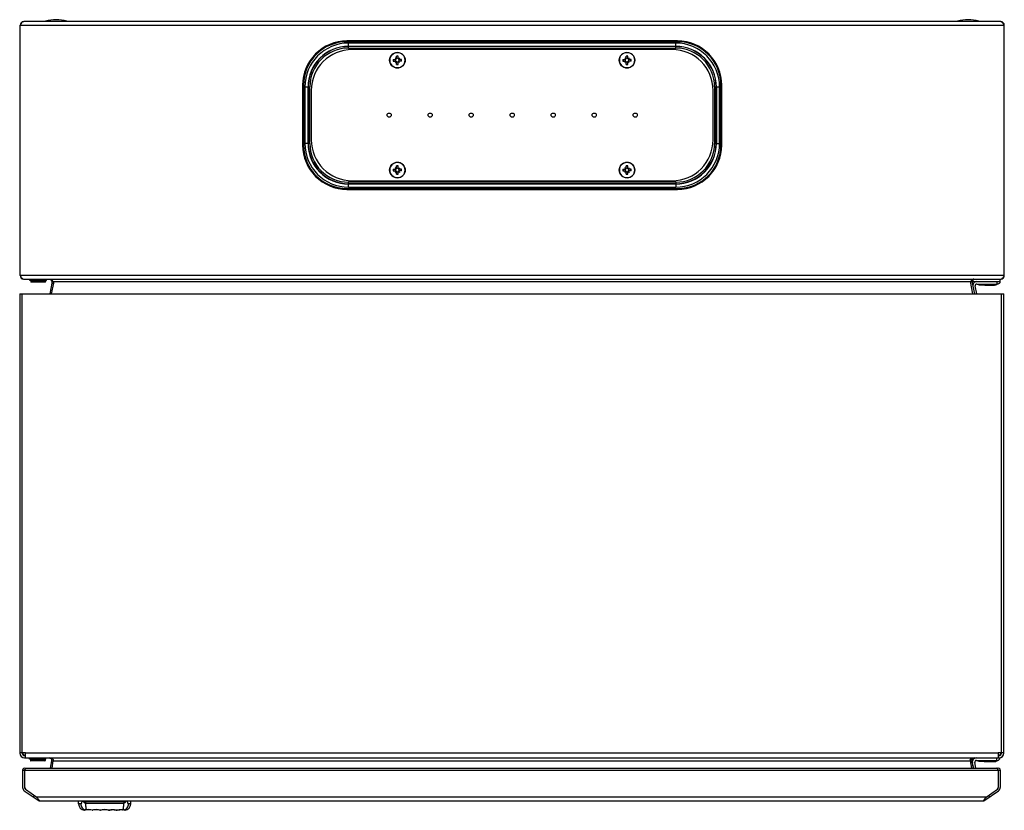
# Model space of a CAD drawing. Units: millimetres. Extents: x 81 to 681, y 298 to 780.
import ezdxf

# ---------------------------------------------------------------- set-up
doc = ezdxf.new("R2010")
doc.units = ezdxf.units.MM
doc.header["$LTSCALE"] = 69.949802
doc.layers.get('0').update_dxf_attribs({"linetype": 'CONTINUOUS'})

msp = doc.modelspace()

# ---------------------------------------------------------------- linework, layer by layer
at = {"color": 7, "linetype": 'CONTINUOUS'}
for p, q in [((80.81, 624.23), (80.81, 776.83)), ((80.81, 776.83), (680.81, 776.83)), ((678.61, 779.03), (83.01, 779.03)), ((96.31, 779.03), (96.31, 779.23)), ((96.31, 779.23), (109.31, 779.23)), ((109.31, 779.03), (109.31, 779.23)), ((652.31, 779.23), (665.31, 779.23)), ((652.31, 779.03), (652.31, 779.23)), ((665.31, 779.03), (665.31, 779.23)), ((680.81, 624.23), (680.81, 776.83)), ((280.06, 766.78), (280.06, 767.28)), ((481.56, 767.28), (280.06, 767.28)), ((481.56, 766.78), (280.06, 766.78)), ((281.06, 762.91), (281.06, 765.96)), ((480.56, 765.96), (281.06, 765.96)), ((281.06, 763.99), (480.56, 763.99)), ((480.56, 763.9), (281.06, 763.9)), ((281.06, 762.91), (480.56, 762.91)), ((480.56, 762.91), (480.56, 765.96)), ((481.56, 767.28), (481.56, 766.78)), ((478.31, 762.03), (283.31, 762.03)), ((310.08, 756.26), (309.42, 756.92)), ((309.99, 756.19), (310, 756.35)), ((310, 756.35), (310.15, 756.35)), ((310.15, 756.35), (310.16, 756.35)), ((310.3, 756.49), (310.16, 756.35)), ((310.25, 756.26), (310.16, 756.35)), ((310.3, 756.31), (310.3, 758.08)), ((311.33, 756.31), (311.33, 758.08)), ((311.47, 756.35), (311.33, 756.49)), ((311.47, 756.35), (311.38, 756.26)), ((311.47, 756.35), (311.52, 756.35)), ((311.63, 756.35), (311.52, 756.35)), ((311.55, 756.26), (312.06, 756.78)), ((311.63, 756.35), (311.64, 756.24)), ((450.08, 756.26), (449.42, 756.92)), ((449.99, 756.19), (450, 756.35)), ((450, 756.35), (450.15, 756.35)), ((450.15, 756.35), (450.16, 756.35)), ((450.3, 756.49), (450.16, 756.35)), ((450.25, 756.26), (450.16, 756.35)), ((450.3, 756.31), (450.3, 758.08)), ((451.33, 756.31), (451.33, 758.08)), ((451.47, 756.35), (451.33, 756.49)), ((451.47, 756.35), (451.38, 756.26)), ((451.47, 756.35), (451.52, 756.35)), ((451.63, 756.35), (451.52, 756.35)), ((451.55, 756.26), (452.06, 756.78)), ((451.63, 756.35), (451.64, 756.24)), ((308.45, 755.53), (308.21, 755.53)), ((308.26, 756.05), (310.04, 756.05)), ((308.26, 755.02), (310.04, 755.02)), ((310.08, 754.8), (309.57, 754.29)), ((309.99, 756.18), (309.86, 756.05)), ((309.86, 755.02), (309.99, 754.88)), ((309.99, 756.18), (309.99, 756.19)), ((309.99, 756.18), (310.08, 756.09)), ((309.99, 754.88), (310.08, 754.97)), ((309.99, 754.88), (309.99, 754.82)), ((310, 754.71), (309.99, 754.82)), ((310, 754.71), (310.1, 754.71)), ((310.04, 756.05), (310.08, 756.09)), ((310.08, 754.97), (310.04, 755.02)), ((310.08, 756.09), (310.08, 756.26)), ((310.08, 756.26), (310.25, 756.26)), ((310.08, 754.97), (310.08, 754.8)), ((310.08, 754.8), (310.25, 754.8)), ((310.1, 754.71), (310.16, 754.71)), ((310.16, 754.71), (310.25, 754.8)), ((310.16, 754.71), (310.3, 754.57)), ((310.25, 756.26), (310.3, 756.31)), ((310.3, 754.75), (310.25, 754.8)), ((310.3, 752.98), (310.3, 754.75)), ((311.33, 756.31), (311.38, 756.26)), ((311.38, 754.8), (311.33, 754.75)), ((311.33, 752.98), (311.33, 754.75)), ((311.33, 754.57), (311.47, 754.71)), ((311.38, 756.26), (311.55, 756.26)), ((311.47, 754.71), (311.38, 754.8)), ((311.38, 754.8), (311.55, 754.8)), ((311.48, 754.71), (311.47, 754.71)), ((311.63, 754.71), (311.48, 754.71)), ((311.55, 756.26), (311.55, 756.09)), ((311.64, 756.18), (311.55, 756.09)), ((311.55, 756.09), (311.59, 756.05)), ((311.59, 755.02), (311.55, 754.97)), ((311.55, 754.8), (311.55, 754.97)), ((311.64, 754.88), (311.55, 754.97)), ((311.55, 754.8), (312.2, 754.14)), ((313.36, 756.05), (311.59, 756.05)), ((313.36, 755.02), (311.59, 755.02)), ((311.63, 754.71), (311.64, 754.87)), ((311.64, 756.24), (311.64, 756.18)), ((311.77, 756.05), (311.64, 756.18)), ((311.64, 754.88), (311.77, 755.02)), ((311.64, 754.88), (311.64, 754.87)), ((313.17, 755.53), (313.42, 755.53)), ((448.45, 755.53), (448.21, 755.53)), ((448.26, 756.05), (450.04, 756.05)), ((448.26, 755.02), (450.04, 755.02)), ((450.08, 754.8), (449.57, 754.29)), ((449.99, 756.18), (449.86, 756.05)), ((449.86, 755.02), (449.99, 754.88)), ((449.99, 756.18), (449.99, 756.19)), ((449.99, 756.18), (450.08, 756.09)), ((449.99, 754.88), (450.08, 754.97)), ((449.99, 754.88), (449.99, 754.82)), ((450, 754.71), (449.99, 754.82)), ((450, 754.71), (450.1, 754.71)), ((450.04, 756.05), (450.08, 756.09)), ((450.08, 754.97), (450.04, 755.02)), ((450.08, 756.09), (450.08, 756.26)), ((450.08, 756.26), (450.25, 756.26)), ((450.08, 754.97), (450.08, 754.8)), ((450.08, 754.8), (450.25, 754.8)), ((450.1, 754.71), (450.16, 754.71)), ((450.16, 754.71), (450.25, 754.8)), ((450.16, 754.71), (450.3, 754.57)), ((450.25, 756.26), (450.3, 756.31)), ((450.3, 754.75), (450.25, 754.8)), ((450.3, 752.98), (450.3, 754.75)), ((451.33, 756.31), (451.38, 756.26)), ((451.38, 754.8), (451.33, 754.75)), ((451.33, 752.98), (451.33, 754.75)), ((451.33, 754.57), (451.47, 754.71)), ((451.38, 756.26), (451.55, 756.26)), ((451.47, 754.71), (451.38, 754.8)), ((451.38, 754.8), (451.55, 754.8)), ((451.48, 754.71), (451.47, 754.71)), ((451.63, 754.71), (451.48, 754.71)), ((451.55, 756.26), (451.55, 756.09)), ((451.64, 756.18), (451.55, 756.09)), ((451.55, 756.09), (451.59, 756.05)), ((451.59, 755.02), (451.55, 754.97)), ((451.55, 754.8), (451.55, 754.97)), ((451.64, 754.88), (451.55, 754.97)), ((451.55, 754.8), (452.2, 754.14)), ((453.36, 756.05), (451.59, 756.05)), ((453.36, 755.02), (451.59, 755.02)), ((451.63, 754.71), (451.64, 754.87)), ((451.64, 756.24), (451.64, 756.18)), ((451.77, 756.05), (451.64, 756.18)), ((451.64, 754.88), (451.77, 755.02)), ((451.64, 754.88), (451.64, 754.87)), ((453.17, 755.53), (453.42, 755.53)), ((253.06, 740.28), (253.06, 703.78)), ((253.06, 740.28), (253.56, 740.28)), ((253.56, 740.28), (253.56, 703.78)), ((254.39, 739.28), (254.39, 704.78)), ((254.39, 739.28), (257.43, 739.28)), ((256.36, 704.78), (256.36, 739.28)), ((256.45, 739.28), (256.45, 704.78)), ((257.43, 704.78), (257.43, 739.28)), ((504.2, 739.28), (504.2, 704.78)), ((504.2, 739.28), (507.24, 739.28)), ((505.18, 704.78), (505.18, 739.28)), ((505.27, 739.28), (505.27, 704.78)), ((507.24, 704.78), (507.24, 739.28)), ((508.06, 703.78), (508.06, 740.28)), ((508.06, 740.28), (508.56, 740.28)), ((508.56, 703.78), (508.56, 740.28)), ((258.31, 737.03), (258.31, 707.03)), ((503.31, 707.03), (503.31, 737.03)), ((253.56, 703.78), (253.06, 703.78)), ((257.43, 704.78), (254.39, 704.78)), ((504.2, 704.78), (507.24, 704.78)), ((508.56, 703.78), (508.06, 703.78)), ((310.3, 689.31), (310.3, 691.08)), ((311.33, 689.31), (311.33, 691.08)), ((450.3, 689.31), (450.3, 691.08)), ((451.33, 689.31), (451.33, 691.08)), ((308.45, 688.53), (308.21, 688.53)), ((308.26, 689.05), (310.04, 689.05)), ((308.26, 688.02), (310.04, 688.02)), ((310.08, 689.26), (309.42, 689.92)), ((310.08, 687.8), (309.57, 687.29)), ((309.99, 689.18), (309.86, 689.05)), ((309.86, 688.02), (309.99, 687.88)), ((309.99, 689.19), (310, 689.35)), ((309.99, 689.18), (309.99, 689.19)), ((309.99, 689.18), (310.08, 689.09)), ((309.99, 687.88), (310.08, 687.97)), ((309.99, 687.88), (309.99, 687.82)), ((310, 687.71), (309.99, 687.82)), ((310, 689.35), (310.15, 689.35)), ((310, 687.71), (310.1, 687.71)), ((310.04, 689.05), (310.08, 689.09)), ((310.08, 687.97), (310.04, 688.02)), ((310.08, 689.09), (310.08, 689.26)), ((310.08, 689.26), (310.25, 689.26)), ((310.08, 687.97), (310.08, 687.8)), ((310.08, 687.8), (310.25, 687.8)), ((310.1, 687.71), (310.16, 687.71)), ((310.15, 689.35), (310.16, 689.35)), ((310.3, 689.49), (310.16, 689.35)), ((310.25, 689.26), (310.16, 689.35)), ((310.16, 687.71), (310.25, 687.8)), ((310.16, 687.71), (310.3, 687.57)), ((310.25, 689.26), (310.3, 689.31)), ((310.3, 687.75), (310.25, 687.8)), ((310.3, 685.98), (310.3, 687.75)), ((311.47, 689.35), (311.33, 689.49)), ((311.33, 689.31), (311.38, 689.26)), ((311.38, 687.8), (311.33, 687.75)), ((311.33, 685.98), (311.33, 687.75)), ((311.33, 687.57), (311.47, 687.71)), ((311.47, 689.35), (311.38, 689.26)), ((311.38, 689.26), (311.55, 689.26)), ((311.47, 687.71), (311.38, 687.8)), ((311.38, 687.8), (311.55, 687.8)), ((311.47, 689.35), (311.52, 689.35)), ((311.48, 687.71), (311.47, 687.71)), ((311.63, 687.71), (311.48, 687.71)), ((311.63, 689.35), (311.52, 689.35)), ((311.55, 689.26), (312.06, 689.78)), ((311.55, 689.26), (311.55, 689.09)), ((311.64, 689.18), (311.55, 689.09)), ((311.55, 689.09), (311.59, 689.05)), ((311.59, 688.02), (311.55, 687.97)), ((311.55, 687.8), (311.55, 687.97)), ((311.64, 687.88), (311.55, 687.97)), ((311.55, 687.8), (312.2, 687.14)), ((313.36, 689.05), (311.59, 689.05)), ((313.36, 688.02), (311.59, 688.02)), ((311.63, 689.35), (311.64, 689.24)), ((311.63, 687.71), (311.64, 687.87)), ((311.64, 689.24), (311.64, 689.18)), ((311.77, 689.05), (311.64, 689.18)), ((311.64, 687.88), (311.77, 688.02)), ((311.64, 687.88), (311.64, 687.87)), ((313.17, 688.53), (313.42, 688.53)), ((448.45, 688.53), (448.21, 688.53)), ((448.26, 689.05), (450.04, 689.05)), ((448.26, 688.02), (450.04, 688.02)), ((449.42, 689.92), (450.08, 689.26)), ((450.08, 687.8), (449.57, 687.29)), ((449.99, 689.18), (449.86, 689.05)), ((449.86, 688.02), (449.99, 687.88)), ((449.99, 689.19), (450, 689.35)), ((449.99, 689.18), (449.99, 689.19)), ((449.99, 689.18), (450.08, 689.09)), ((449.99, 687.88), (450.08, 687.97)), ((449.99, 687.88), (449.99, 687.82)), ((450, 687.71), (449.99, 687.82)), ((450, 689.35), (450.15, 689.35)), ((450, 687.71), (450.1, 687.71)), ((450.04, 689.05), (450.08, 689.09)), ((450.08, 687.97), (450.04, 688.02)), ((450.08, 689.09), (450.08, 689.26)), ((450.08, 689.26), (450.25, 689.26)), ((450.08, 687.97), (450.08, 687.8)), ((450.08, 687.8), (450.25, 687.8)), ((450.1, 687.71), (450.16, 687.71)), ((450.15, 689.35), (450.16, 689.35)), ((450.3, 689.49), (450.16, 689.35)), ((450.25, 689.26), (450.16, 689.35)), ((450.16, 687.71), (450.25, 687.8)), ((450.16, 687.71), (450.3, 687.57)), ((450.25, 689.26), (450.3, 689.31)), ((450.3, 687.75), (450.25, 687.8)), ((450.3, 685.98), (450.3, 687.75)), ((451.47, 689.35), (451.33, 689.49)), ((451.33, 689.31), (451.38, 689.26)), ((451.38, 687.8), (451.33, 687.75)), ((451.33, 685.98), (451.33, 687.75)), ((451.33, 687.57), (451.47, 687.71)), ((451.47, 689.35), (451.38, 689.26)), ((451.38, 689.26), (451.55, 689.26)), ((451.38, 687.8), (451.55, 687.8)), ((451.47, 687.71), (451.38, 687.8)), ((451.47, 689.35), (451.52, 689.35)), ((451.48, 687.71), (451.47, 687.71)), ((451.63, 687.71), (451.48, 687.71)), ((451.63, 689.35), (451.52, 689.35)), ((451.55, 689.26), (452.06, 689.78)), ((451.55, 689.26), (451.55, 689.09)), ((451.64, 689.18), (451.55, 689.09)), ((451.55, 689.09), (451.59, 689.05)), ((451.59, 688.02), (451.55, 687.97)), ((451.55, 687.8), (451.55, 687.97)), ((451.64, 687.88), (451.55, 687.97)), ((451.55, 687.8), (452.2, 687.14)), ((453.36, 689.05), (451.59, 689.05)), ((453.36, 688.02), (451.59, 688.02)), ((451.63, 689.35), (451.64, 689.24)), ((451.63, 687.71), (451.64, 687.87)), ((451.64, 689.24), (451.64, 689.18)), ((451.77, 689.05), (451.64, 689.18)), ((451.64, 687.88), (451.77, 688.02)), ((451.64, 687.88), (451.64, 687.87)), ((453.17, 688.53), (453.42, 688.53)), ((281.06, 678.1), (281.06, 681.15)), ((480.56, 681.15), (281.06, 681.15)), ((281.06, 680.16), (480.56, 680.16)), ((480.56, 680.07), (281.06, 680.07)), ((283.31, 682.03), (478.31, 682.03)), ((480.56, 681.15), (480.56, 678.1)), ((280.06, 676.78), (280.06, 677.28)), ((280.06, 677.28), (481.56, 677.28)), ((280.06, 676.78), (481.56, 676.78)), ((281.06, 678.1), (480.56, 678.1)), ((481.56, 677.28), (481.56, 676.78)), ((680.81, 624.23), (80.81, 624.23)), ((83.01, 622.03), (678.61, 622.03)), ((86.81, 621.23), (86.81, 622.03)), ((96.81, 621.23), (86.81, 621.23)), ((87.31, 620.98), (87.31, 620.48)), ((87.31, 620.98), (96.31, 620.98)), ((96.31, 620.48), (87.31, 620.48)), ((96.06, 620.23), (87.56, 620.23)), ((96.31, 620.98), (96.31, 620.48)), ((96.81, 621.23), (96.81, 622.03)), ((99.06, 613.02), (100.35, 619.65)), ((100.04, 613.02), (101.33, 619.65)), ((100.78, 620.74), (100.31, 620.6)), ((100.35, 619.65), (101.33, 619.46)), ((100.75, 620.83), (101.04, 620.6)), ((101.33, 619.65), (101.04, 620.6)), ((101.04, 620.6), (660.11, 620.6)), ((660.11, 620.41), (661.09, 620.6)), ((661.58, 613.02), (660.11, 620.6)), ((661.09, 620.6), (662.57, 613.02)), ((661.56, 621.78), (661.56, 620.53)), ((661.56, 620.53), (678.31, 620.53)), ((664.03, 619.03), (676.51, 619.03)), ((665.04, 618.73), (664.99, 619.03)), ((668.77, 618.73), (665.04, 618.73)), ((665.29, 618.43), (665.04, 618.73)), ((668.93, 618.43), (665.29, 618.43)), ((668.8, 618.62), (668.68, 619.03)), ((669.03, 618.33), (669.03, 618.38)), ((669.03, 618.33), (674.93, 618.33)), ((669.08, 619.03), (669.18, 618.67)), ((674.93, 618.67), (669.18, 618.67)), ((669.18, 618.33), (669.18, 618.67)), ((674.93, 618.67), (674.93, 618.33)), ((676.48, 619.03), (676.24, 618.83)), ((676.31, 620.53), (676.31, 619.03)), ((678.06, 622.03), (678.06, 620.53)), ((678.31, 620.03), (678.31, 620.53)), ((80.57, 613.02), (80.57, 333.02)), ((80.57, 613.02), (680.57, 613.02)), ((82.07, 333.02), (82.07, 613.02)), ((663.98, 613.02), (663.05, 617.84)), ((679.07, 333.02), (679.07, 613.02)), ((680.57, 333.02), (680.57, 613.02)), ((80.57, 333.42), (84.07, 333.42)), ((83.57, 331.52), (84.06, 331.52)), ((84.07, 330.02), (84.07, 333.42)), ((677.07, 333.02), (84.07, 333.02)), ((677.07, 333.42), (680.57, 333.42)), ((677.07, 333.42), (677.07, 330.02)), ((677.08, 331.52), (677.57, 331.52)), ((83.57, 330.02), (84.06, 330.02)), ((84.07, 330.02), (677.07, 330.02)), ((86.57, 329.22), (86.57, 330.02)), ((96.57, 329.22), (86.57, 329.22)), ((87.07, 328.97), (87.07, 328.47)), ((87.07, 328.97), (96.07, 328.97)), ((96.07, 328.47), (87.07, 328.47)), ((95.82, 328.22), (87.32, 328.22)), ((96.07, 328.97), (96.07, 328.47)), ((96.57, 329.22), (96.57, 330.02)), ((99.36, 323.81), (100.22, 328.23)), ((100.86, 328.23), (100.06, 323.81)), ((100.68, 329.34), (100.13, 329.1)), ((100.22, 328.23), (100.83, 328.11)), ((100.86, 328.23), (100.92, 328.52)), ((100.86, 328.23), (660.27, 328.23)), ((660.21, 328.52), (660.27, 328.23)), ((661.07, 323.81), (660.27, 328.23)), ((660.3, 328.11), (660.91, 328.23)), ((660.45, 329.34), (661.01, 329.1)), ((660.91, 328.23), (661.77, 323.81)), ((661.32, 327.04), (661.95, 323.81)), ((663.48, 323.81), (662.8, 327.33)), ((663.78, 328.52), (676.27, 328.52)), ((664.79, 328.22), (664.74, 328.52)), ((668.52, 328.22), (664.79, 328.22)), ((665.04, 327.92), (664.79, 328.22)), ((668.68, 327.92), (665.04, 327.92)), ((668.55, 328.11), (668.43, 328.52)), ((668.78, 327.82), (668.78, 327.87)), ((668.78, 327.82), (674.68, 327.82)), ((668.83, 328.52), (668.94, 328.16)), ((674.68, 328.16), (668.94, 328.16)), ((668.94, 327.82), (668.94, 328.16)), ((674.68, 328.16), (674.68, 327.82)), ((676.23, 328.52), (675.99, 328.31)), ((676.07, 330.02), (676.07, 328.52)), ((677.08, 330.02), (677.57, 330.02)), ((678.07, 329.52), (678.07, 330.02)), ((82.37, 322.51), (82.37, 312.06)), ((82.37, 322.51), (678.37, 322.51)), ((83.57, 322.51), (83.6, 322.59)), ((83.57, 322.51), (83.57, 312.06)), ((84.46, 323.81), (676.27, 323.81)), ((677.17, 322.51), (677.13, 322.59)), ((677.17, 322.51), (677.17, 312.06)), ((678.37, 322.51), (678.37, 312.06)), ((83.39, 310.09), (91.75, 304.24)), ((83.57, 312.06), (84.08, 311.07)), ((84.08, 311.07), (91.03, 306.21)), ((88.94, 306.21), (89.63, 307.19)), ((669.7, 306.21), (91.03, 306.21)), ((668.99, 304.24), (677.34, 310.09)), ((669.7, 306.21), (676.65, 311.07)), ((671.11, 307.19), (671.79, 306.21)), ((676.65, 311.07), (677.17, 312.06)), ((92.07, 304.7), (91.75, 304.24)), ((93.12, 303.81), (667.61, 303.81)), ((116.44, 301.97), (116.38, 303.81)), ((117.8, 301.97), (116.44, 301.97)), ((143.99, 303.27), (120.74, 303.27)), ((120.82, 302.53), (143.91, 302.53)), ((148.29, 301.97), (146.93, 301.97)), ((148.29, 301.97), (148.36, 303.81)), ((668.66, 304.7), (668.99, 304.24)), ((120.03, 298.18), (119.91, 298.14)), ((124.86, 298.12), (124.81, 298.13)), ((124.91, 298.13), (124.86, 298.12)), ((129.86, 298.12), (129.86, 298.12)), ((129.86, 298.12), (129.86, 298.12)), ((134.87, 298.12), (134.9, 298.13)), ((139.61, 298.19), (139.82, 298.12)), ((139.61, 298.19), (139.81, 298.13)), ((139.81, 298.13), (139.8, 298.13)), ((139.82, 298.12), (139.81, 298.13)), ((139.82, 298.12), (139.82, 298.12)), ((144.82, 298.14), (144.71, 298.18))]:
    msp.add_line(p, q, dxfattribs=at)
for points in [[(119.91, 298.14), (119.93, 298.14), (120, 298.15)], [(144.73, 298.15), (144.8, 298.14), (144.82, 298.14)]]:
    msp.add_lwpolyline(points, dxfattribs=at)
for centre, radius in [((310.81, 755.53), 4.75), ((450.81, 755.53), 4.75), ((305.81, 722.03), 1.27), ((330.81, 722.03), 1.27), ((355.81, 722.03), 1.27), ((380.81, 722.03), 1.27), ((405.81, 722.03), 1.27), ((430.81, 722.03), 1.27), ((455.81, 722.03), 1.27), ((310.81, 688.53), 4.75), ((450.81, 688.53), 4.75)]:
    msp.add_circle(centre, radius, dxfattribs=at)
for centre, radius, start, end in [((83.01, 776.83), 2.2, 90, 180), ((102.81, 758.61), 21.62, 72.50768, 107.49232), ((658.81, 758.61), 21.62, 72.50768, 107.49232), ((678.61, 776.83), 2.2, 0, 90), ((280.06, 740.28), 27, 90, 180), ((280.06, 740.28), 26.5, 90, 180), ((281.06, 739.28), 26.68, 90, 180), ((281.06, 739.28), 24.71, 90, 180), ((281.06, 739.28), 24.62, 90, 180), ((281.06, 739.28), 23.63, 90, 180), ((480.56, 739.28), 26.68, 0, 90), ((480.56, 739.28), 24.71, 0, 90), ((480.56, 739.28), 24.62, 0, 90), ((480.56, 739.28), 23.63, 0, 90), ((481.56, 740.28), 27, 0, 90), ((481.56, 740.28), 26.5, 0, 90), ((283.31, 737.03), 25, 90, 180), ((310.81, 755.53), 4.67, 0.31482, 360), ((302.5, 747.28), 11.86, 49.85347, 54.31465), ((319.06, 763.84), 11.86, 215.68528, 220.1466), ((310.81, 755.74), 2.39, 77.57676, 102.42323), ((310.81, 755.72), 2.17, 76.28601, 103.71399), ((310.81, 755.53), 1.17, 63.88557, 116.11443), ((319.1, 747.31), 11.8, 126.66609, 129.97867), ((302.52, 763.88), 11.89, 320.03442, 323.32083), ((450.81, 755.53), 4.67, 0.31482, 360), ((442.5, 747.28), 11.86, 49.85347, 54.31465), ((459.06, 763.84), 11.86, 215.68528, 220.1466), ((450.81, 755.74), 2.39, 77.57676, 102.42323), ((450.81, 755.72), 2.17, 76.28601, 103.71399), ((450.81, 755.53), 1.17, 63.88557, 116.11443), ((459.1, 747.31), 11.8, 126.66609, 129.97867), ((442.52, 763.88), 11.89, 320.03442, 323.32083), ((478.31, 737.03), 25, 0, 90), ((310.61, 755.53), 2.4, 167.59727, 179.98138), ((310.61, 755.53), 2.4, 180.01986, 192.40201), ((310.63, 755.53), 2.18, 166.31048, 179.97456), ((310.64, 755.53), 2.18, 180.02687, 193.68802), ((319.11, 747.18), 11.89, 140.03442, 143.32083), ((302.52, 763.75), 11.8, 306.66609, 309.97867), ((310.81, 755.53), 1.17, 153.88555, 206.11445), ((310.81, 755.53), 1.17, 243.88557, 296.11443), ((310.81, 755.34), 2.17, 256.286, 283.71399), ((310.81, 755.32), 2.39, 257.57676, 282.42324), ((319.12, 763.78), 11.86, 229.85347, 234.31465), ((302.67, 747.3), 11.73, 35.65982, 40.17206), ((310.81, 755.53), 1.17, 333.88555, 26.11445), ((310.99, 755.53), 2.18, 0.02723, 13.68755), ((310.99, 755.53), 2.18, 346.31238, 359.97282), ((311.02, 755.53), 2.4, 0.0196, 12.40167), ((311.02, 755.53), 2.4, 347.59829, 359.98045), ((310.81, 755.53), 4.67, 359.96677, 0.28159), ((450.61, 755.53), 2.4, 167.59727, 179.98138), ((450.61, 755.53), 2.4, 180.01986, 192.40201), ((450.63, 755.53), 2.18, 166.31048, 179.97456), ((450.64, 755.53), 2.18, 180.02687, 193.68802), ((459.11, 747.18), 11.89, 140.03442, 143.32083), ((442.52, 763.75), 11.8, 306.66609, 309.97867), ((450.81, 755.53), 1.17, 153.88555, 206.11445), ((450.81, 755.53), 1.17, 243.88557, 296.11443), ((450.81, 755.34), 2.17, 256.286, 283.71399), ((450.81, 755.32), 2.39, 257.57676, 282.42324), ((459.12, 763.78), 11.86, 229.85347, 234.31465), ((442.67, 747.3), 11.73, 35.65982, 40.17206), ((450.81, 755.53), 1.17, 333.88555, 26.11445), ((450.99, 755.53), 2.18, 0.02723, 13.68755), ((450.99, 755.53), 2.18, 346.31238, 359.97282), ((451.02, 755.53), 2.4, 0.0196, 12.40167), ((451.02, 755.53), 2.4, 347.59829, 359.98045), ((450.81, 755.53), 4.67, 359.96677, 0.28159), ((280.06, 703.78), 27, 180, 270), ((280.06, 703.78), 26.5, 180, 270), ((281.06, 704.78), 26.68, 180, 270), ((281.06, 704.78), 24.71, 180, 270), ((281.06, 704.78), 24.62, 180, 270), ((281.06, 704.78), 23.63, 180, 270), ((283.31, 707.03), 25, 180, 270), ((478.31, 707.03), 25, 270, 360), ((480.56, 704.78), 26.68, 270, 360), ((480.56, 704.78), 24.71, 270, 360), ((480.56, 704.78), 24.62, 270, 360), ((480.56, 704.78), 23.63, 270, 360), ((481.56, 703.78), 27, 270, 360), ((481.56, 703.78), 26.5, 270, 360), ((310.81, 688.53), 4.67, 0.31482, 360), ((310.81, 688.74), 2.39, 77.57676, 102.42323), ((310.81, 688.72), 2.17, 76.28601, 103.71399), ((450.81, 688.53), 4.67, 0.31482, 360), ((450.81, 688.74), 2.39, 77.57676, 102.42323), ((450.81, 688.72), 2.17, 76.28601, 103.71399), ((310.61, 688.53), 2.4, 167.59727, 179.98138), ((310.61, 688.53), 2.4, 180.01986, 192.40201), ((310.63, 688.53), 2.18, 166.31048, 179.97456), ((310.64, 688.53), 2.18, 180.02687, 193.68802), ((302.5, 680.28), 11.86, 49.85347, 54.31465), ((319.06, 696.84), 11.86, 215.68528, 220.1466), ((319.11, 680.18), 11.89, 140.03442, 143.32083), ((302.52, 696.75), 11.8, 306.66609, 309.97867), ((310.81, 688.53), 1.17, 153.88555, 206.11445), ((310.81, 688.53), 1.17, 63.88557, 116.11443), ((310.81, 688.53), 1.17, 243.88557, 296.11443), ((310.81, 688.34), 2.17, 256.286, 283.71399), ((310.81, 688.32), 2.39, 257.57676, 282.42324), ((319.12, 696.78), 11.86, 229.85347, 234.31465), ((319.1, 680.31), 11.8, 126.66609, 129.97867), ((302.52, 696.88), 11.89, 320.03442, 323.32083), ((302.67, 680.3), 11.73, 35.65982, 40.17206), ((310.81, 688.53), 1.17, 333.88555, 26.11445), ((310.99, 688.53), 2.18, 0.02723, 13.68755), ((310.99, 688.53), 2.18, 346.31238, 359.97282), ((311.02, 688.53), 2.4, 0.0196, 12.40167), ((311.02, 688.53), 2.4, 347.59829, 359.98045), ((310.81, 688.53), 4.67, 359.96677, 0.28159), ((450.61, 688.53), 2.4, 167.59727, 179.98138), ((450.61, 688.53), 2.4, 180.01986, 192.40201), ((450.63, 688.53), 2.18, 166.31048, 179.97456), ((450.64, 688.53), 2.18, 180.02687, 193.68802), ((442.5, 680.28), 11.86, 49.85347, 54.31465), ((459.06, 696.84), 11.86, 215.68528, 220.1466), ((459.11, 680.18), 11.89, 140.03442, 143.32083), ((442.52, 696.75), 11.8, 306.66609, 309.97867), ((450.81, 688.53), 1.17, 153.88555, 206.11445), ((450.81, 688.53), 1.17, 63.88557, 116.11443), ((450.81, 688.53), 1.17, 243.88557, 296.11443), ((450.81, 688.34), 2.17, 256.286, 283.71399), ((450.81, 688.32), 2.39, 257.57676, 282.42324), ((459.12, 696.78), 11.86, 229.85347, 234.31465), ((459.1, 680.31), 11.8, 126.66609, 129.97867), ((442.52, 696.88), 11.89, 320.03442, 323.32083), ((442.67, 680.3), 11.73, 35.65982, 40.17206), ((450.81, 688.53), 1.17, 333.88555, 26.11445), ((450.99, 688.53), 2.18, 0.02723, 13.68755), ((450.99, 688.53), 2.18, 346.31238, 359.97282), ((451.02, 688.53), 2.4, 0.0196, 12.40167), ((451.02, 688.53), 2.4, 347.59829, 359.98045), ((450.81, 688.53), 4.67, 359.96677, 0.28159), ((83.01, 624.23), 2.2, 180, 270), ((84.65, 625.14), 3.68, 221.93278, 225.00804), ((87.56, 620.98), 0.25, 89.99997, 180), ((87.56, 620.48), 0.25, 180, 270.00002), ((96.06, 620.98), 0.25, 0, 90.00003), ((96.06, 620.48), 0.25, 269.99998, 360), ((98.39, 620.03), 2, 349, 65.52961), ((56.07, 564.93), 71.56, 51.36263, 51.53156), ((646.13, 635.13), 20.16, 313.88329, 314.13771), ((625.82, 656.02), 49.29, 314.17781, 314.45526), ((662.27, 620.83), 1.2, 90, 191), ((664.03, 618.03), 2.5, 90, 179.45265), ((664.03, 618.03), 1, 90, 191), ((669.18, 618.73), 0.4, 195.9454, 270), ((669.03, 618.53), 0.2, 210.71735, 270), ((674.93, 620.33), 2, 270, 311.18593), ((676.51, 621.15), 2.12, 270, 328.10921), ((678.61, 624.23), 2.2, 270, 360), ((83.57, 333.02), 3, 180, 270), ((83.57, 333.02), 1.5, 180, 270), ((84.47, 334.02), 2.5, 199.43786, 257.05656), ((84.47, 334.02), 1, 217.87944, 245.97565), ((676.67, 334.02), 1, 298.47194, 322.12053), ((676.67, 334.02), 2.5, 282.94344, 340.56214), ((677.57, 333.02), 3, 270, 360), ((677.57, 333.02), 1.5, 270, 360), ((87.32, 328.97), 0.25, 89.99997, 180), ((87.32, 328.47), 0.25, 180, 270.00002), ((95.82, 328.97), 0.25, 0, 90.00003), ((95.82, 328.47), 0.25, 269.99998, 360), ((98.75, 328.52), 1.5, 349, 90), ((97.72, 324.75), 5.48, 60.83948, 61.94115), ((165.97, 313.46), 66.76, 166.6937, 166.9621), ((94.53, 319.74), 11.42, 55.08655, 55.49037), ((120.7, 324.16), 20.24, 165.87446, 166.69963), ((666.6, 319.74), 11.42, 124.50963, 124.91345), ((640.43, 324.16), 20.24, 13.30037, 14.12554), ((595.16, 313.46), 66.76, 13.0379, 13.3063), ((662.39, 328.52), 1.5, 90, 191), ((663.78, 327.52), 2.5, 90, 191), ((663.78, 327.52), 1, 90, 191), ((668.94, 328.22), 0.4, 195.9454, 270), ((668.78, 328.02), 0.2, 210.71735, 270), ((674.68, 329.82), 2, 270, 311.18593), ((676.27, 330.64), 2.12, 270, 328.10921), ((83.67, 322.51), 1.3, 67.32532, 180), ((677.07, 322.51), 1.3, 0, 112.81539), ((84.77, 312.06), 2.4, 180, 235), ((84.77, 312.06), 1.2, 180, 235), ((675.97, 312.06), 1.2, 305, 360), ((675.97, 312.06), 2.4, 305, 360), ((93.12, 306.21), 2.4, 235, 270), ((96.66, 308.45), 5.93, 218.29728, 220.53545), ((94.58, 306.54), 3.11, 225.46598, 227.83973), ((120.44, 302.11), 4, 182, 262.43228), ((144.29, 302.11), 4, 277.56772, 358), ((667.61, 306.21), 2.4, 270, 305), ((666.15, 306.54), 3.11, 312.16027, 314.53402), ((663.13, 309.2), 7.13, 321.66641, 322.53744), ((122.37, 290.49), 8.01, 72.27708, 107.20262), ((121.51, 293.95), 4.48, 102.38378, 103.21543), ((122.32, 290.61), 7.91, 96.76646, 97.13952), ((120.75, 284.99), 13.75, 72.79694, 73.17027), ((124.87, 298.32), 0.2, 252.27733, 287.72291), ((124.86, 298.31), 0.196, 252.31723, 269.16715), ((124.87, 298.31), 0.197, 268.41637, 287.64969), ((126.83, 292.36), 6.09, 107.15614, 108.43584), ((127.37, 290.49), 8.01, 72.27709, 107.72305), ((126.99, 289.22), 9.35, 72.38129, 72.98782), ((129.87, 298.32), 0.2, 252.27704, 287.72291), ((129.86, 298.31), 0.195, 252.31497, 270.03607), ((125.7, 285.17), 13.6, 72.19167, 72.37737), ((131.6, 292.94), 5.47, 108.21242, 108.54724), ((129.87, 298.31), 0.196, 269.13883, 287.65174), ((132.37, 290.49), 8.01, 72.2771, 107.7229), ((134.87, 298.32), 0.2, 252.27709, 287.72336), ((134.86, 298.31), 0.196, 252.32529, 270.92082), ((133.15, 293.01), 5.39, 71.45123, 71.78951), ((134.87, 298.31), 0.195, 270.02465, 287.6629), ((137.37, 290.49), 8.01, 73.74536, 107.7229), ((139.87, 298.32), 0.2, 256.35683, 287.72229), ((139.86, 298.31), 0.191, 256.3708, 266.87559), ((140.32, 299.67), 1.61, 252.68207, 252.91717), ((143.32, 287.04), 11.61, 107.08482, 107.28985), ((145.35, 280.5), 18.45, 106.85097, 107.1452), ((142.37, 290.49), 8.01, 72.79738, 107.72293), ((142.41, 290.61), 7.91, 82.86143, 83.23433), ((143.24, 294.03), 4.4, 76.77529, 77.62477)]:
    msp.add_arc(centre, radius, start, end, dxfattribs=at)
for points in [[(81.14, 777.34), (81.03, 777.17), (80.92, 777), (80.81, 776.83)], [(83.01, 779.03), (82.87, 779.03), (82.72, 778.99), (82.58, 778.93)], [(679.05, 778.93), (678.91, 778.99), (678.76, 779.03), (678.61, 779.03)], [(680.81, 776.83), (680.71, 777), (680.6, 777.17), (680.49, 777.34)], [(80.81, 624.23), (80.92, 624.06), (81.03, 623.89), (81.14, 623.72)], [(82.58, 622.13), (82.72, 622.07), (82.87, 622.03), (83.01, 622.03)], [(100.15, 621.29), (100.3, 621.19), (100.44, 621.07), (100.58, 620.96)], [(660.35, 620.83), (660.51, 620.99), (660.66, 621.14), (660.83, 621.29)], [(678.61, 622.03), (678.76, 622.03), (678.91, 622.07), (679.05, 622.13)], [(680.49, 623.72), (680.6, 623.89), (680.71, 624.06), (680.81, 624.23)], [(100.39, 329.53), (100.6, 329.42), (100.8, 329.29), (101, 329.15)], [(660.13, 329.15), (660.36, 329.31), (660.59, 329.45), (660.84, 329.58)], [(660.84, 329.58), (661.08, 329.72), (661.34, 329.83), (661.61, 329.9)], [(661.61, 329.9), (661.85, 329.98), (662.12, 330.02), (662.38, 330.02)], [(83.6, 322.59), (83.67, 322.74), (83.73, 322.88), (83.8, 323.02)], [(84.16, 323.63), (84.18, 323.66), (84.21, 323.69), (84.24, 323.71)], [(84.24, 323.71), (84.3, 323.76), (84.38, 323.81), (84.46, 323.81)], [(676.48, 323.72), (676.42, 323.77), (676.35, 323.81), (676.27, 323.81)], [(676.57, 323.63), (676.54, 323.66), (676.51, 323.69), (676.48, 323.72)], [(677.13, 322.59), (677.07, 322.74), (677, 322.88), (676.94, 323.02)], [(91.03, 306.21), (91.19, 305.95), (91.35, 305.7), (91.52, 305.45)], [(669.21, 305.45), (669.38, 305.7), (669.54, 305.95), (669.7, 306.21)], [(91.52, 305.45), (91.67, 305.22), (91.83, 304.99), (92, 304.77)], [(92.15, 304.59), (92.23, 304.5), (92.31, 304.41), (92.4, 304.33)], [(668.33, 304.33), (668.47, 304.47), (668.6, 304.62), (668.73, 304.77)], [(668.79, 304.86), (668.94, 305.05), (669.08, 305.25), (669.21, 305.45)], [(120.59, 298.31), (120.56, 298.3), (120.52, 298.3), (120.48, 298.31)], [(121.4, 298.45), (121.38, 298.45), (121.36, 298.45), (121.34, 298.46)], [(139.84, 298.13), (139.85, 298.12), (139.86, 298.12), (139.87, 298.12)], [(139.85, 298.12), (139.86, 298.12), (139.87, 298.12), (139.87, 298.12)], [(139.93, 298.13), (139.91, 298.12), (139.89, 298.12), (139.87, 298.12)], [(143.33, 298.45), (143.35, 298.45), (143.37, 298.45), (143.39, 298.46)], [(144.14, 298.31), (144.18, 298.3), (144.21, 298.3), (144.25, 298.31)]]:
    msp.add_open_spline(points, degree=3, dxfattribs=at)
for points, knots in [([(81.91, 778.39), (81.85, 778.31), (81.57, 777.98), (81.32, 777.62), (81.14, 777.34)], [0, 0, 0, 0, 0.229792, 1, 1, 1, 1]), ([(82.58, 778.93), (82.52, 778.9), (82.27, 778.76), (82.06, 778.55), (81.91, 778.39)], [0, 0, 0, 0, 0.222514, 1, 1, 1, 1]), ([(679.71, 778.39), (679.66, 778.45), (679.46, 778.65), (679.23, 778.84), (679.05, 778.93)], [0, 0, 0, 0, 0.279577, 1, 1, 1, 1]), ([(680.49, 777.34), (680.42, 777.44), (680.18, 777.8), (679.93, 778.15), (679.71, 778.39)], [0, 0, 0, 0, 0.267742, 1, 1, 1, 1]), ([(81.14, 623.72), (81.2, 623.63), (81.45, 623.26), (81.7, 622.91), (81.91, 622.68)], [0, 0, 0, 0, 0.267742, 1, 1, 1, 1]), ([(82.05, 622.53), (82.09, 622.49), (82.25, 622.34), (82.44, 622.2), (82.58, 622.13)], [0, 0, 0, 0, 0.273928, 1, 1, 1, 1]), ([(98.39, 622.03), (98.61, 622.03), (98.92, 621.97), (99.2, 621.86), (99.27, 621.83)], [0, 0, 0, 0, 0.738902, 1, 1, 1, 1]), ([(99.27, 621.83), (99.35, 621.8), (99.66, 621.64), (99.94, 621.45), (100.15, 621.29)], [0, 0, 0, 0, 0.237732, 1, 1, 1, 1]), ([(660.83, 621.29), (660.89, 621.35), (661.11, 621.54), (661.36, 621.72), (661.55, 621.83)], [0, 0, 0, 0, 0.265916, 1, 1, 1, 1]), ([(661.55, 621.83), (661.61, 621.86), (661.83, 621.97), (662.09, 622.03), (662.27, 622.03)], [0, 0, 0, 0, 0.266035, 1, 1, 1, 1]), ([(669.18, 618.67), (669.14, 618.66), (669.05, 618.64), (668.93, 618.62), (668.85, 618.61), (668.81, 618.61), (668.8, 618.62), (668.8, 618.62)], [0, 0, 0, 0, 0.376027, 0.693036, 0.907384, 0.96786, 1, 1, 1, 1]), ([(674.93, 618.67), (675.11, 618.67), (675.47, 618.74), (675.79, 618.92), (675.93, 619.03)], [0, 0, 0, 0, 0.500535, 1, 1, 1, 1]), ([(676.24, 618.83), (676.24, 618.82), (676.23, 618.83), (676.22, 618.84), (676.2, 618.85), (676.16, 618.89), (676.09, 618.95), (676.04, 619), (676.02, 619.03)], [0, 0, 0, 0, 0.02674, 0.083087, 0.171617, 0.290487, 0.607277, 1, 1, 1, 1]), ([(679.05, 622.13), (679.1, 622.16), (679.35, 622.31), (679.57, 622.51), (679.71, 622.68)], [0, 0, 0, 0, 0.222514, 1, 1, 1, 1]), ([(679.71, 622.68), (679.78, 622.75), (680.06, 623.08), (680.31, 623.44), (680.49, 623.72)], [0, 0, 0, 0, 0.229792, 1, 1, 1, 1]), ([(98.76, 330.02), (98.88, 330.02), (99.42, 329.98), (99.94, 329.78), (100.3, 329.58)], [0, 0, 0, 0, 0.239646, 1, 1, 1, 1]), ([(668.94, 328.16), (668.89, 328.15), (668.8, 328.12), (668.68, 328.1), (668.6, 328.09), (668.56, 328.1), (668.55, 328.1), (668.55, 328.11)], [0, 0, 0, 0, 0.376027, 0.693036, 0.907384, 0.96786, 1, 1, 1, 1]), ([(674.68, 328.16), (674.86, 328.16), (675.22, 328.22), (675.54, 328.4), (675.68, 328.52)], [0, 0, 0, 0, 0.500535, 1, 1, 1, 1]), ([(675.99, 328.31), (675.99, 328.31), (675.98, 328.31), (675.97, 328.32), (675.95, 328.34), (675.91, 328.37), (675.84, 328.43), (675.79, 328.49), (675.77, 328.52)], [0, 0, 0, 0, 0.02674, 0.083087, 0.171617, 0.290487, 0.607277, 1, 1, 1, 1]), ([(83.8, 323.02), (83.82, 323.08), (83.93, 323.29), (84.05, 323.5), (84.16, 323.63)], [0, 0, 0, 0, 0.287662, 1, 1, 1, 1]), ([(676.94, 323.02), (676.91, 323.08), (676.8, 323.29), (676.68, 323.5), (676.57, 323.63)], [0, 0, 0, 0, 0.288437, 1, 1, 1, 1]), ([(92.49, 304.24), (92.54, 304.18), (92.7, 303.98), (92.94, 303.81), (93.12, 303.81)], [0, 0, 0, 0, 0.313803, 1, 1, 1, 1]), ([(117.8, 301.97), (117.84, 301.97), (117.93, 301.99), (118.05, 302.08), (118.16, 302.23), (118.27, 302.43), (118.37, 302.69), (118.51, 303.15), (118.58, 303.53), (118.61, 303.8)], [0, 0, 0, 0, 0.056748, 0.124715, 0.210966, 0.319402, 0.452265, 0.610338, 1, 1, 1, 1]), ([(117.8, 301.97), (117.81, 301.58), (117.95, 300.78), (118.52, 299.69), (119.38, 298.82), (120.11, 298.44), (120.48, 298.31)], [0, 0, 0, 0, 0.242283, 0.497624, 0.75416, 1, 1, 1, 1]), ([(119.24, 303.78), (119.31, 303.62), (119.49, 303.3), (119.85, 302.91), (120.31, 302.63), (120.65, 302.54), (120.82, 302.53)], [0, 0, 0, 0, 0.25656, 0.507167, 0.75398, 1, 1, 1, 1]), ([(119.99, 303.8), (120.07, 303.65), (120.22, 303.44), (120.51, 303.29), (120.67, 303.27), (120.74, 303.27)], [0, 0, 0, 0, 0.518441, 0.760026, 1, 1, 1, 1]), ([(120.82, 302.53), (120.81, 302.58), (120.77, 302.83), (120.75, 303.08), (120.74, 303.27)], [0, 0, 0, 0, 0.24361, 1, 1, 1, 1]), ([(121.34, 298.46), (121.3, 298.54), (121.23, 298.74), (121.1, 299.24), (120.99, 300.05), (120.89, 301.2), (120.85, 302.06), (120.82, 302.53)], [0, 0, 0, 0, 0.069179, 0.154654, 0.375379, 0.660007, 1, 1, 1, 1]), ([(143.91, 302.53), (143.89, 302.06), (143.84, 301.2), (143.74, 300.05), (143.63, 299.24), (143.5, 298.74), (143.43, 298.54), (143.39, 298.46)], [0, 0, 0, 0, 0.339988, 0.624613, 0.845335, 0.930814, 1, 1, 1, 1]), ([(145.49, 303.79), (145.35, 303.46), (145.04, 303), (144.43, 302.63), (144.08, 302.54), (143.91, 302.53)], [0, 0, 0, 0, 0.50546, 0.753009, 1, 1, 1, 1]), ([(143.99, 303.27), (143.99, 303.2), (143.98, 302.96), (143.94, 302.71), (143.91, 302.53)], [0, 0, 0, 0, 0.253723, 1, 1, 1, 1]), ([(143.99, 303.27), (144.06, 303.27), (144.22, 303.29), (144.51, 303.44), (144.67, 303.65), (144.74, 303.8)], [0, 0, 0, 0, 0.239974, 0.48156, 1, 1, 1, 1]), ([(144.25, 298.31), (144.62, 298.44), (145.35, 298.82), (146.22, 299.69), (146.78, 300.78), (146.92, 301.58), (146.93, 301.97)], [0, 0, 0, 0, 0.245841, 0.502377, 0.757718, 1, 1, 1, 1]), ([(146.12, 303.8), (146.16, 303.53), (146.22, 303.15), (146.36, 302.69), (146.46, 302.43), (146.57, 302.23), (146.69, 302.08), (146.81, 301.99), (146.89, 301.97), (146.93, 301.97)], [0, 0, 0, 0, 0.389662, 0.547735, 0.680599, 0.789034, 0.875285, 0.943252, 1, 1, 1, 1]), ([(667.61, 303.81), (667.66, 303.81), (667.93, 303.86), (668.12, 304.07), (668.24, 304.24)], [0, 0, 0, 0, 0.204365, 1, 1, 1, 1]), ([(120.48, 298.31), (120.43, 298.3), (120.28, 298.26), (120.12, 298.21), (120.03, 298.18)], [0, 0, 0, 0, 0.350611, 1, 1, 1, 1]), ([(121.34, 298.46), (121.24, 298.44), (120.98, 298.41), (120.71, 298.36), (120.55, 298.33)], [0, 0, 0, 0, 0.37061, 1, 1, 1, 1]), ([(124.73, 298.16), (124.2, 298.32), (123.09, 298.54), (121.96, 298.53), (121.39, 298.46)], [0, 0, 0, 0, 0.494356, 1, 1, 1, 1]), ([(129.73, 298.16), (129.37, 298.27), (128.51, 298.47), (126.92, 298.58), (125.7, 298.38), (125.04, 298.17)], [0, 0, 0, 0, 0.23347, 0.558013, 1, 1, 1, 1]), ([(134.84, 298.13), (134.55, 298.22), (133.74, 298.43), (132.37, 298.57), (130.99, 298.43), (130.18, 298.22), (129.89, 298.13)], [0, 0, 0, 0, 0.179734, 0.499991, 0.820228, 1, 1, 1, 1]), ([(134.9, 298.13), (135.01, 298.16), (135.32, 298.25), (136.15, 298.45), (137.36, 298.56), (138.53, 298.46), (139.28, 298.29), (139.56, 298.22), (139.68, 298.18)], [0, 0, 0, 0, 0.07125, 0.199077, 0.529757, 0.817806, 0.923819, 1, 1, 1, 1]), ([(139.68, 298.18), (139.7, 298.17), (139.75, 298.16), (139.8, 298.14), (139.84, 298.13)], [0, 0, 0, 0, 0.298, 1, 1, 1, 1]), ([(140, 298.16), (140.54, 298.32), (141.64, 298.54), (142.78, 298.53), (143.34, 298.46)], [0, 0, 0, 0, 0.49548, 1, 1, 1, 1]), ([(144.18, 298.33), (144.15, 298.34), (143.88, 298.39), (143.62, 298.43), (143.39, 298.46)], [0, 0, 0, 0, 0.144082, 1, 1, 1, 1]), ([(144.71, 298.18), (144.68, 298.19), (144.53, 298.24), (144.38, 298.28), (144.25, 298.31)], [0, 0, 0, 0, 0.158482, 1, 1, 1, 1])]:
    msp.add_open_spline(points, degree=3, knots=knots, dxfattribs=at)

doc.saveas('drawing.dxf')
